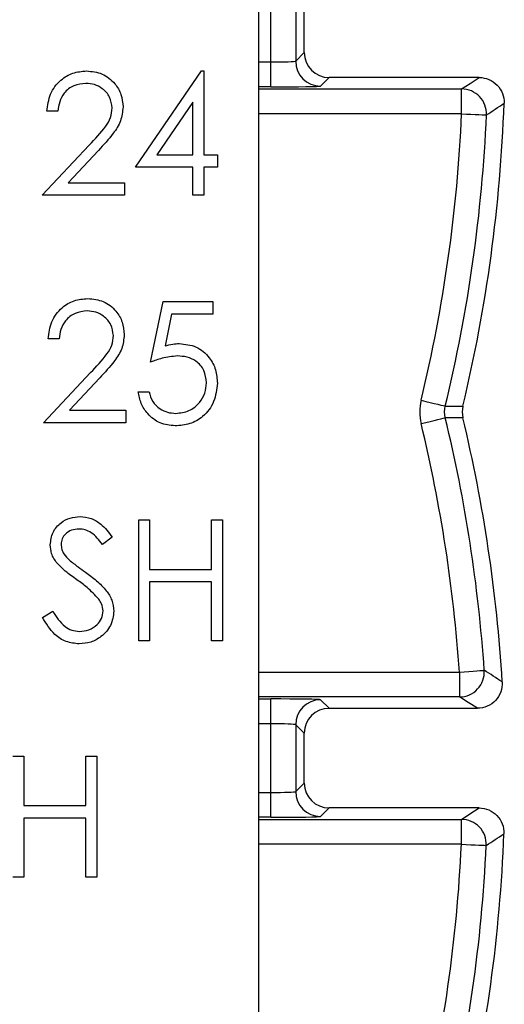
# Model space of a CAD drawing. Units: inches. Extents: x 0.1 to 16.9, y 0.1 to 10.9.
# Drawn here: x 14.2 to 14.6, y 6.4 to 7.3 of the extents above; entities that cross this region are included whole.
import ezdxf

# ---------------------------------------------------------------- set-up
doc = ezdxf.new("R2010")
doc.units = ezdxf.units.IN
doc.header["$MEASUREMENT"] = 0

msp = doc.modelspace()

# ---------------------------------------------------------------- linework, layer by layer
at = {"color": 7, "linetype": 'Continuous', "lineweight": 25}
for p, q in [((14.39065, 8.12939), (14.39065, 6.10894)), ((14.4017, 7.27871), (14.4017, 7.34067)), ((14.4242, 7.3399), (14.4242, 7.27948)), ((14.4319, 7.28719), (14.4319, 7.33219)), ((14.4242, 7.27948), (14.4319, 7.28719)), ((14.4017, 7.25621), (14.4017, 7.27871)), ((14.27936, 7.18367), (14.33906, 7.27061)), ((14.33906, 7.27061), (14.34106, 7.27061)), ((14.34106, 7.27061), (14.34106, 7.19489)), ((14.4544, 7.26469), (14.4467, 7.25699)), ((14.59005, 7.26469), (14.4544, 7.26469)), ((14.57414, 7.23187), (14.57414, 7.25437)), ((14.33124, 7.24239), (14.29864, 7.19489)), ((14.33124, 7.19489), (14.33124, 7.24239)), ((14.20924, 7.23415), (14.19943, 7.23415)), ((14.19522, 7.15843), (14.23764, 7.2037)), ((14.24601, 7.19886), (14.21864, 7.16965)), ((14.29864, 7.19489), (14.33124, 7.19489)), ((14.34106, 7.19489), (14.35368, 7.19489)), ((14.35368, 7.19489), (14.35368, 7.18367)), ((14.33124, 7.18367), (14.27936, 7.18367)), ((14.33124, 7.15843), (14.33124, 7.18367)), ((14.35368, 7.18367), (14.34106, 7.18367)), ((14.34106, 7.18367), (14.34106, 7.15843)), ((14.21864, 7.16965), (14.26954, 7.16965)), ((14.26954, 7.16965), (14.26954, 7.15843)), ((14.26954, 7.15843), (14.19522, 7.15843)), ((14.34106, 7.15843), (14.33124, 7.15843)), ((14.29309, 7.00746), (14.30431, 7.06215)), ((14.30431, 7.06215), (14.34918, 7.06215)), ((14.34918, 7.06215), (14.34918, 7.05093)), ((14.31198, 7.05093), (14.30609, 7.02216)), ((14.34918, 7.05093), (14.31198, 7.05093)), ((14.21036, 7.0285), (14.20055, 7.0285)), ((14.19634, 6.95278), (14.23876, 6.99804)), ((14.24713, 6.9932), (14.21976, 6.96399)), ((14.28188, 6.98082), (14.29169, 6.98082)), ((14.21976, 6.96399), (14.27066, 6.96399)), ((14.27066, 6.96399), (14.27066, 6.95278)), ((14.27066, 6.95278), (14.19634, 6.95278)), ((14.28231, 6.86512), (14.29213, 6.86512)), ((14.28231, 6.75575), (14.28231, 6.86512)), ((14.29213, 6.86512), (14.29213, 6.82025)), ((14.34822, 6.82025), (14.34822, 6.86512)), ((14.34822, 6.86512), (14.35803, 6.86512)), ((14.35803, 6.86512), (14.35803, 6.75575)), ((14.25847, 6.84941), (14.2496, 6.84269)), ((14.29213, 6.82025), (14.34822, 6.82025)), ((14.29213, 6.80903), (14.29213, 6.75575)), ((14.34822, 6.80903), (14.29213, 6.80903)), ((14.34822, 6.75575), (14.34822, 6.80903)), ((14.19537, 6.77685), (14.20462, 6.78239)), ((14.29213, 6.75575), (14.28231, 6.75575)), ((14.35803, 6.75575), (14.34822, 6.75575)), ((14.5722, 6.72751), (14.5722, 6.70501)), ((14.4017, 6.68067), (14.4017, 6.70317)), ((14.4467, 6.70239), (14.4544, 6.69469)), ((14.4544, 6.69469), (14.58839, 6.69469)), ((14.4017, 6.61871), (14.4017, 6.68067)), ((14.4319, 6.67219), (14.4242, 6.6799)), ((14.4242, 6.6799), (14.4242, 6.61948)), ((14.4319, 6.62719), (14.4319, 6.67219)), ((14.16862, 6.65161), (14.17844, 6.65161)), ((14.17844, 6.65161), (14.17844, 6.60674)), ((14.23453, 6.60674), (14.23453, 6.65161)), ((14.23453, 6.65161), (14.24434, 6.65161)), ((14.24434, 6.65161), (14.24434, 6.54223)), ((14.4242, 6.61948), (14.4319, 6.62719)), ((14.4017, 6.59621), (14.4017, 6.61871)), ((14.17844, 6.60674), (14.23453, 6.60674)), ((14.4544, 6.60469), (14.4467, 6.59699)), ((14.58991, 6.60469), (14.4544, 6.60469)), ((14.23453, 6.59552), (14.17844, 6.59552)), ((14.17844, 6.59552), (14.17844, 6.54223)), ((14.23453, 6.54223), (14.23453, 6.59552)), ((14.57397, 6.57187), (14.57397, 6.59437)), ((14.17844, 6.54223), (14.16862, 6.54223)), ((14.24434, 6.54223), (14.23453, 6.54223))]:
    msp.add_line(p, q, dxfattribs=at)
at = {"color": 8, "linetype": 'Continuous', "lineweight": 25}
for p, q in [((14.39065, 7.27871), (14.4017, 7.27871)), ((14.4017, 7.25621), (14.39065, 7.25621)), ((14.39065, 7.25437), (14.57414, 7.25437)), ((14.57414, 7.23187), (14.39065, 7.23187)), ((14.39065, 6.72751), (14.5722, 6.72751)), ((14.5722, 6.70501), (14.39065, 6.70501)), ((14.39065, 6.70317), (14.4017, 6.70317)), ((14.4017, 6.68067), (14.39065, 6.68067)), ((14.39065, 6.61871), (14.4017, 6.61871)), ((14.4017, 6.59621), (14.39065, 6.59621)), ((14.39065, 6.59437), (14.57397, 6.59437)), ((14.57397, 6.57187), (14.39065, 6.57187))]:
    msp.add_line(p, q, dxfattribs=at)
at = {"color": 7, "linetype": 'Continuous', "lineweight": 25, "flags": 128}
for points in [[(14.57414, 7.25437), (14.58182, 7.25935), (14.59005, 7.26469)], [(14.57414, 7.23187), (14.57845, 7.23168), (14.58261, 7.2315), (14.58644, 7.23133), (14.58983, 7.23119), (14.59262, 7.23107), (14.59474, 7.23097), (14.59608, 7.23091), (14.59661, 7.23089)], [(14.53753, 6.97309), (14.54173, 6.97208), (14.54577, 6.9711), (14.5495, 6.97019), (14.55279, 6.9694), (14.55551, 6.96874), (14.55757, 6.96824), (14.55887, 6.96793), (14.55939, 6.9678)], [(14.55939, 6.9678), (14.56706, 6.96777), (14.57531, 6.96774)], [(14.53753, 6.95192), (14.54173, 6.95294), (14.54577, 6.95392), (14.5495, 6.95482), (14.55279, 6.95562), (14.55551, 6.95628), (14.55757, 6.95677), (14.55887, 6.95709), (14.55939, 6.95722)], [(14.57531, 6.95727), (14.56706, 6.95724), (14.55939, 6.95722)], [(14.5722, 6.72751), (14.57651, 6.72781), (14.58066, 6.72809), (14.58449, 6.72836), (14.58787, 6.72859), (14.59066, 6.72879), (14.59277, 6.72893), (14.59411, 6.72902), (14.59464, 6.72906)], [(14.58839, 6.69469), (14.58002, 6.70003), (14.5722, 6.70501)], [(14.57397, 6.59437), (14.58167, 6.59935), (14.58991, 6.60469)], [(14.57397, 6.57187), (14.57828, 6.57167), (14.58244, 6.57148), (14.58627, 6.5713), (14.58966, 6.57114), (14.59245, 6.57101), (14.59456, 6.57092), (14.59591, 6.57085), (14.59644, 6.57083)]]:
    msp.add_lwpolyline(points, dxfattribs=at)
at = {"color": 7, "linetype": 'Continuous', "lineweight": 25}
for centre, radius, start, end in [((14.4467, 7.27949), 0.0225, 180.02047, 269.97953), ((14.57413, 7.23186), 0.02251, 357.53185, 89.96221), ((13.2259, 7.29063), 1.3875, 346.54309, 357.96649), ((10.36676, 13.6564), 7.69278, 303.356571, 303.498633), ((13.2259, 7.29063), 1.34952, 346.39074, 357.50438), ((13.2259, 7.29063), 1.37201, 346.39074, 357.50438), ((13.2259, 6.63438), 1.34952, 3.95698, 13.60926), ((13.2259, 6.63438), 1.37201, 3.95698, 13.60926), ((13.2259, 6.63438), 1.3875, 3.47766, 13.45691), ((14.57219, 6.72752), 0.02251, 270.03857, 3.92837), ((10.44459, 0.31417), 7.64027, 56.954683, 57.099556), ((14.4467, 6.67989), 0.0225, 90.02059, 179.97941), ((14.4467, 6.61949), 0.0225, 180.02059, 269.97941), ((14.57396, 6.57186), 0.02251, 357.37137, 89.96328), ((13.2259, 6.63438), 1.3875, 346.54309, 357.80898), ((10.27463, 13.14804), 7.87005, 303.308467, 303.447521), ((13.2259, 6.63438), 1.34952, 346.39074, 357.345), ((13.2259, 6.63438), 1.37201, 346.39074, 357.345)]:
    msp.add_arc(centre, radius, start, end, dxfattribs=at)
for centre, major_axis, ratio, start_param, end_param in [((14.45441, 7.28719), (-0.01591, -0.01591), 0.999695, 5.497939, 7.068431), ((14.4017, 7.2795), (0.0225, 0), 0.03491, 4.712389, 6.265732), ((14.4017, 7.257), (0.045, 0), 0.017455, 4.712389, 6.265732), ((14.4017, 6.70238), (0.045, 0), 0.017455, 0.017453, 1.570796), ((14.45441, 6.67219), (-0.01591, 0.01591), 0.999695, 5.497939, 7.068431), ((14.4017, 6.67988), (0.0225, 0), 0.03491, 0.017453, 1.570796), ((14.4017, 6.6195), (0.0225, 0), 0.03491, 4.712389, 6.265732), ((14.45441, 6.62719), (-0.01591, -0.01591), 0.999695, 5.497939, 7.068431), ((14.4017, 6.597), (0.045, 0), 0.017455, 4.712389, 6.265732)]:
    msp.add_ellipse(centre, major_axis=major_axis, ratio=ratio, start_param=start_param, end_param=end_param, dxfattribs=at)
for points, knots in [([(14.19943, 7.23415), (14.20007, 7.23947), (14.20134, 7.25009), (14.21067, 7.26224), (14.22255, 7.26954), (14.23091, 7.27025), (14.2351, 7.27061)], [0, 0, 0, 0, 0.280029, 0.559516, 0.779666, 1, 1, 1, 1]), ([(14.2351, 7.27061), (14.23997, 7.27015), (14.24971, 7.26922), (14.26055, 7.26034), (14.2671, 7.24953), (14.26779, 7.24191), (14.26814, 7.2381)], [0, 0, 0, 0, 0.279889, 0.559188, 0.779572, 1, 1, 1, 1]), ([(14.59005, 7.26469), (14.59612, 7.26469), (14.60206, 7.26214), (14.61039, 7.25351), (14.61275, 7.24747), (14.61253, 7.2414)], [0, 0, 0, 0, 0.5, 0.5, 1, 1, 1, 1]), ([(14.23459, 7.25939), (14.23086, 7.25901), (14.2234, 7.25825), (14.21496, 7.25143), (14.21041, 7.24287), (14.20963, 7.23706), (14.20924, 7.23415)], [0, 0, 0, 0, 0.27969, 0.558779, 0.779138, 1, 1, 1, 1]), ([(14.25832, 7.23722), (14.25786, 7.2406), (14.25694, 7.24737), (14.25027, 7.25453), (14.24258, 7.25878), (14.23726, 7.25919), (14.23459, 7.25939)], [0, 0, 0, 0, 0.279125, 0.558979, 0.77935, 1, 1, 1, 1]), ([(14.23764, 7.2037), (14.24289, 7.2091), (14.25019, 7.21662), (14.25744, 7.22829), (14.25803, 7.23424), (14.25832, 7.23722)], [0, 0, 0, 0, 0.560719, 0.780531, 1, 1, 1, 1]), ([(14.26814, 7.2381), (14.26769, 7.23376), (14.26681, 7.22507), (14.25806, 7.21196), (14.25058, 7.20383), (14.24601, 7.19886)], [0, 0, 0, 0, 0.279292, 0.559158, 1, 1, 1, 1]), ([(14.20055, 7.0285), (14.20118, 7.03381), (14.20246, 7.04444), (14.21179, 7.05659), (14.22366, 7.06388), (14.23203, 7.0646), (14.23622, 7.06495)], [0, 0, 0, 0, 0.280029, 0.559512, 0.779667, 1, 1, 1, 1]), ([(14.23622, 7.06495), (14.24109, 7.06449), (14.25083, 7.06356), (14.26167, 7.05469), (14.26821, 7.04387), (14.26891, 7.03625), (14.26926, 7.03244)], [0, 0, 0, 0, 0.2798893, 0.55919, 0.779574, 1, 1, 1, 1]), ([(14.23571, 7.05374), (14.23198, 7.05335), (14.22451, 7.05259), (14.21607, 7.04577), (14.21152, 7.03721), (14.21075, 7.0314), (14.21036, 7.0285)], [0, 0, 0, 0, 0.27969, 0.558779, 0.779138, 1, 1, 1, 1]), ([(14.25944, 7.03156), (14.25898, 7.03495), (14.25806, 7.04172), (14.25138, 7.04888), (14.24369, 7.05313), (14.23837, 7.05353), (14.23571, 7.05374)], [0, 0, 0, 0, 0.279125, 0.558979, 0.77935, 1, 1, 1, 1]), ([(14.23876, 6.99804), (14.24401, 7.00344), (14.25131, 7.01096), (14.25856, 7.02263), (14.25915, 7.02859), (14.25944, 7.03156)], [0, 0, 0, 0, 0.560717, 0.780532, 1, 1, 1, 1]), ([(14.26926, 7.03244), (14.26881, 7.0281), (14.26792, 7.01942), (14.25917, 7.0063), (14.2517, 6.99817), (14.24713, 6.9932)], [0, 0, 0, 0, 0.279292, 0.559159, 1, 1, 1, 1]), ([(14.30609, 7.02216), (14.30845, 7.02282), (14.31268, 7.02398), (14.31705, 7.02419), (14.31897, 7.02429)], [0, 0, 0, 0, 0.5600551, 1, 1, 1, 1]), ([(14.31897, 7.02429), (14.3242, 7.02373), (14.33465, 7.02262), (14.34617, 7.0128), (14.35255, 7.00081), (14.35311, 6.99261), (14.35339, 6.98851)], [0, 0, 0, 0, 0.279656, 0.558997, 0.779285, 1, 1, 1, 1]), ([(14.3172, 7.01307), (14.31256, 7.01259), (14.30428, 7.01173), (14.29652, 7.00877), (14.29309, 7.00746)], [0, 0, 0, 0, 0.559413, 1, 1, 1, 1]), ([(14.34358, 6.98893), (14.34317, 6.99271), (14.34236, 7.00027), (14.33499, 7.00849), (14.32608, 7.01255), (14.32016, 7.0129), (14.3172, 7.01307)], [0, 0, 0, 0, 0.279542, 0.558631, 0.779083, 1, 1, 1, 1]), ([(14.35339, 6.98851), (14.35275, 6.98284), (14.35147, 6.9715), (14.34164, 6.95831), (14.32865, 6.95099), (14.31972, 6.95031), (14.31525, 6.94997)], [0, 0, 0, 0, 0.279861, 0.559295, 0.779435, 1, 1, 1, 1]), ([(14.31582, 6.96119), (14.31991, 6.96166), (14.32812, 6.96261), (14.33724, 6.97011), (14.3428, 6.97925), (14.34332, 6.9857), (14.34358, 6.98893)], [0, 0, 0, 0, 0.279606, 0.55939, 0.779576, 1, 1, 1, 1]), ([(14.31525, 6.94997), (14.31056, 6.95045), (14.30119, 6.95142), (14.2906, 6.95979), (14.28402, 6.96998), (14.28259, 6.97721), (14.28188, 6.98082)], [0, 0, 0, 0, 0.27959, 0.559016, 0.779361, 1, 1, 1, 1]), ([(14.29169, 6.98082), (14.29254, 6.97773), (14.29423, 6.97156), (14.30091, 6.96531), (14.30835, 6.96181), (14.31333, 6.9614), (14.31582, 6.96119)], [0, 0, 0, 0, 0.280019, 0.559163, 0.779621, 1, 1, 1, 1]), ([(14.20238, 6.8424), (14.20286, 6.84628), (14.20381, 6.85405), (14.21126, 6.8625), (14.2202, 6.86716), (14.22629, 6.86767), (14.22933, 6.86793)], [0, 0, 0, 0, 0.279529, 0.558831, 0.779351, 1, 1, 1, 1]), ([(14.22933, 6.86793), (14.2327, 6.8676), (14.23944, 6.86695), (14.24999, 6.86052), (14.25526, 6.85363), (14.25847, 6.84941)], [0, 0, 0, 0, 0.279791, 0.559491, 1, 1, 1, 1]), ([(14.22824, 6.85671), (14.22602, 6.85654), (14.22158, 6.85619), (14.21623, 6.8528), (14.21274, 6.8481), (14.21238, 6.84461), (14.2122, 6.84286)], [0, 0, 0, 0, 0.280303, 0.55983, 0.779901, 1, 1, 1, 1]), ([(14.2496, 6.84269), (14.24652, 6.84666), (14.24222, 6.85221), (14.23411, 6.85626), (14.23019, 6.85656), (14.22824, 6.85671)], [0, 0, 0, 0, 0.559832, 0.779872, 1, 1, 1, 1]), ([(14.2085, 6.82575), (14.20657, 6.82859), (14.20312, 6.83365), (14.20261, 6.83973), (14.20238, 6.8424)], [0, 0, 0, 0, 0.5598259, 1, 1, 1, 1]), ([(14.2122, 6.84286), (14.21233, 6.84133), (14.21258, 6.83828), (14.21495, 6.83325), (14.21772, 6.83045), (14.21941, 6.82873)], [0, 0, 0, 0, 0.279926, 0.55978, 1, 1, 1, 1]), ([(14.22642, 6.81087), (14.22285, 6.81339), (14.21649, 6.81789), (14.21094, 6.82335), (14.2085, 6.82575)], [0, 0, 0, 0, 0.560411, 1, 1, 1, 1]), ([(14.21941, 6.82873), (14.22211, 6.82663), (14.22693, 6.82289), (14.23191, 6.81938), (14.23411, 6.81784)], [0, 0, 0, 0, 0.55991, 1, 1, 1, 1]), ([(14.23411, 6.81784), (14.23751, 6.81531), (14.24432, 6.81025), (14.2528, 6.80201), (14.25865, 6.79253), (14.25947, 6.78587), (14.25988, 6.78254)], [0, 0, 0, 0, 0.280512, 0.560698, 0.780549, 1, 1, 1, 1]), ([(14.24614, 6.79343), (14.24277, 6.79704), (14.23675, 6.80348), (14.22958, 6.80861), (14.22642, 6.81087)], [0, 0, 0, 0, 0.559507, 1, 1, 1, 1]), ([(14.25006, 6.7827), (14.24979, 6.78487), (14.2493, 6.78877), (14.24711, 6.79201), (14.24614, 6.79343)], [0, 0, 0, 0, 0.559027, 1, 1, 1, 1]), ([(14.20462, 6.78239), (14.20787, 6.77739), (14.2124, 6.77043), (14.22167, 6.76489), (14.22631, 6.7644), (14.22863, 6.76416)], [0, 0, 0, 0, 0.559322, 0.779785, 1, 1, 1, 1]), ([(14.22863, 6.76416), (14.23157, 6.76447), (14.23744, 6.76508), (14.24463, 6.76946), (14.2492, 6.77577), (14.24977, 6.78039), (14.25006, 6.7827)], [0, 0, 0, 0, 0.280191, 0.560056, 0.780165, 1, 1, 1, 1]), ([(14.25988, 6.78254), (14.25926, 6.77807), (14.25804, 6.76911), (14.24928, 6.7596), (14.2392, 6.75379), (14.23216, 6.75323), (14.22863, 6.75294)], [0, 0, 0, 0, 0.279159, 0.559083, 0.779437, 1, 1, 1, 1]), ([(14.22863, 6.75294), (14.22459, 6.75335), (14.21649, 6.75416), (14.20403, 6.7624), (14.19866, 6.77137), (14.19537, 6.77685)], [0, 0, 0, 0, 0.2798832, 0.5596748, 1, 1, 1, 1]), ([(14.61085, 6.71855), (14.61122, 6.71239), (14.60895, 6.7062), (14.60061, 6.69734), (14.59457, 6.69469), (14.58839, 6.69469)], [0, 0, 0, 0, 0.5, 0.5, 1, 1, 1, 1]), ([(14.58991, 6.60469), (14.596, 6.60469), (14.60195, 6.60213), (14.61028, 6.59348), (14.61262, 6.58742), (14.61239, 6.58134)], [0, 0, 0, 0, 0.5, 0.5, 1, 1, 1, 1])]:
    msp.add_open_spline(points, degree=3, knots=knots, dxfattribs=at)
for points in [[(14.53753, 6.97309), (14.53584, 6.96612), (14.53584, 6.9589), (14.53753, 6.95192)], [(14.55939, 6.95722), (14.55855, 6.9607), (14.55855, 6.96431), (14.55939, 6.9678)], [(14.57531, 6.96774), (14.57448, 6.96429), (14.57448, 6.96072), (14.57531, 6.95727)]]:
    msp.add_open_spline(points, degree=3, dxfattribs=at)

doc.saveas('drawing.dxf')
